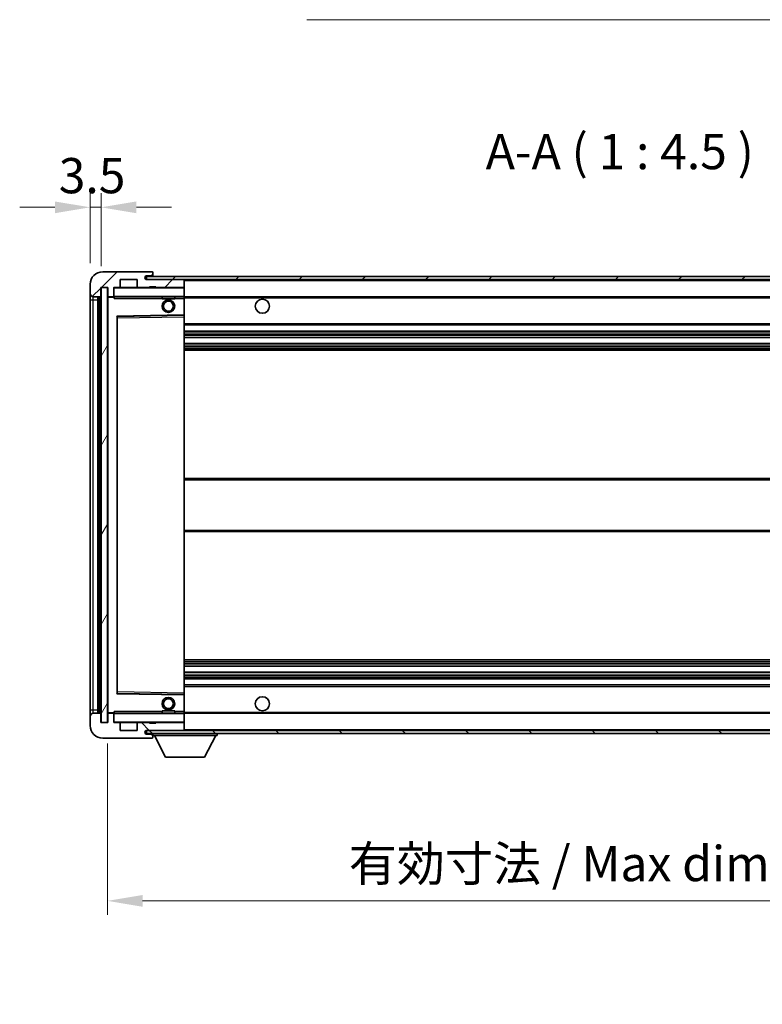
# Model space of a CAD drawing. Units: millimetres. Extents: x 0 to 9649, y 0 to 1265.
# Drawn here: x 2104 to 2341, y 768 to 1083 of the extents above; entities that cross this region are included whole.
import ezdxf

# ---------------------------------------------------------------- set-up
doc = ezdxf.new("R2010")
doc.units = ezdxf.units.MM
for name, color, linetype, lineweight in [('Dimension (ISO)', 7, 'Continuous', 18), ('Dimension (ISO) @ 1', 7, 'Continuous', 18), ('Hatch (ISO)', 1, 'Continuous', 18), ('Symbol (ISO)', 7, 'Continuous', 18), ('Symbol (ISO) @ 1', 7, 'Continuous', 18), ('Visible (ISO)', 7, 'Continuous', 35), ('Visible Narrow (ISO)', 7, 'Continuous', 25)]:
    doc.layers.add(name, color=color, linetype=linetype, lineweight=lineweight)
doc.styles.add('Note Text (TK)', font='MS PGothic.ttf')
doc.dimstyles.new('Default - Method 1b (TK)', dxfattribs={"dimscale": 3, "dimtxt": 2.5, "dimasz": 2.5, "dimexe": 1, "dimexo": 1.5, "dimgap": 1, "dimtad": 1, "dimtoh": 1, "dimrnd": 1e-08, "dimdsep": 46, "dimtxsty": 'Note Text (TK)', "dimcen": 0.09, "dimdle": 5, "dimclrd": 100, "dimclre": 100, "dimclrt": 7, "dimadec": 1, "dimazin": 1, "dimtfac": 1, "dimtmove": 0, "dimatfit": 3, "dimfxl": 1, "dimtolj": 1, "dimlwd": -1, "dimlwe": -1, "dimarcsym": 0})
doc.dimstyles.new('Default - Method 1b (TK)$7', dxfattribs={"dimscale": 3, "dimtxt": 2.5, "dimasz": 2.5, "dimexe": 1, "dimexo": 1.5, "dimgap": 1, "dimtad": 1, "dimtoh": 1, "dimrnd": 1e-08, "dimdsep": 46, "dimtxsty": 'Note Text (TK)', "dimcen": 0.09, "dimdle": 5, "dimclrd": 100, "dimclre": 100, "dimclrt": 7, "dimadec": 1, "dimazin": 1, "dimtfac": 1, "dimtmove": 0, "dimatfit": 3, "dimfxl": 1, "dimtolj": 1, "dimlwd": -1, "dimlwe": -1, "dimarcsym": 0})
pattern_1 = [(45, (1117.282, -35.532), (-10.10279, 10.10279), [])]
pattern_2 = [(135.0002, (1117.282, -35.532), (-10.10275, -10.10283), [])]

# ---------------------------------------------------------------- blocks, each defined once
blk = doc.blocks.new('*D98')
at = {"layer": 'Defpoints', "color": 0}
for p in [(2131.97, 858.46), (2456.97, 858.56), (2456.97, 801.48)]:
    blk.add_point(p, dxfattribs=at)
at = {"layer": 'Dimension (ISO)', "color": 100}
for p, q in [((2131.97, 851.71), (2131.97, 796.98)), ((2456.97, 851.81), (2456.97, 796.98)), ((2143.22, 801.48), (2445.72, 801.48))]:
    blk.add_line(p, q, dxfattribs=at)
for points in [[(2143.22, 803.35), (2143.22, 799.6), (2131.97, 801.48)], [(2445.72, 803.35), (2445.72, 799.6), (2456.97, 801.48)]]:
    blk.add_solid(points, dxfattribs=at)
at = {"layer": 'Dimension (ISO)', "color": 7, "insert": (2209.07, 813.39), "char_height": 11.25, "attachment_point": 4, "style": 'Note Text (TK)'}
blk.add_mtext('\\A1;\\fＭＳ Ｐゴシック|b0|i0;\\H11.2500;有効寸法 / Max dim. 325', dxfattribs=at)
blk = doc.blocks.new('*D100')
at = {"layer": 'Defpoints', "color": 0}
for p in [(2129.97, 1023.04), (2126.47, 998.46), (2129.97, 997.46)]:
    blk.add_point(p, dxfattribs=at)
at = {"layer": 'Dimension (ISO)', "color": 100}
for p, q in [((2126.47, 1005.21), (2126.47, 1027.54)), ((2129.97, 1004.21), (2129.97, 1027.54)), ((2115.22, 1023.04), (2103.97, 1023.04)), ((2126.47, 1023.04), (2129.97, 1023.04)), ((2141.22, 1023.04), (2152.47, 1023.04))]:
    blk.add_line(p, q, dxfattribs=at)
for points in [[(2115.22, 1024.91), (2115.22, 1021.16), (2126.47, 1023.04)], [(2141.22, 1024.91), (2141.22, 1021.16), (2129.97, 1023.04)]]:
    blk.add_solid(points, dxfattribs=at)
at = {"layer": 'Dimension (ISO)', "color": 7, "insert": (2116.43, 1033.16), "char_height": 11.25, "attachment_point": 4, "style": 'Note Text (TK)'}
blk.add_mtext('\\A1;3.5', dxfattribs=at)

msp = doc.modelspace()

# ---------------------------------------------------------------- hatches: boundary and pattern name
at = {"layer": 'Hatch (ISO)'}
h = msp.add_hatch(dxfattribs=at)
h.set_pattern_fill('ANSI31', color=256, scale=114.3, style=0)
h.set_pattern_definition(pattern_1)
edge = h.paths.add_edge_path()
edge.add_ellipse((2133.7673, 994.7561), major_axis=(0, -0.3), ratio=1, start_angle=0, end_angle=90)
edge.add_line((2134.0673, 994.7561), (2134.0673, 997.4561))
edge.add_line((2134.0673, 997.4561), (2135.7673, 997.4561))
edge.add_ellipse((2135.7673, 997.7561), major_axis=(0, -0.3), ratio=1, start_angle=0, end_angle=90)
edge.add_line((2136.0673, 997.7561), (2136.0673, 999.9561))
edge.add_line((2136.0673, 999.9561), (2141.4673, 999.9561))
edge.add_line((2141.4673, 999.9561), (2141.4673, 997.7561))
edge.add_ellipse((2141.7673, 997.7561), major_axis=(-0.3, 0), ratio=1, start_angle=0, end_angle=90)
edge.add_line((2141.7673, 997.4561), (2145.4673, 997.4561))
edge.add_line((2145.4673, 997.4561), (2145.4673, 997.6561))
edge.add_line((2145.4673, 997.6561), (2147.4673, 997.6561))
edge.add_line((2147.4673, 997.6561), (2147.4673, 997.4561))
edge.add_line((2147.4673, 997.4561), (2156.1673, 997.4561))
edge.add_ellipse((2156.1673, 997.7561), major_axis=(0, -0.3), ratio=1, start_angle=0, end_angle=90)
edge.add_line((2156.4673, 997.7561), (2156.4673, 999.6561))
edge.add_ellipse((2156.1673, 999.6561), major_axis=(0.3, 0), ratio=1, start_angle=0, end_angle=90)
edge.add_line((2156.1673, 999.9561), (2144.5923, 999.9561))
edge.add_ellipse((2144.5923, 1000.5811), major_axis=(0, -0.625), ratio=1, start_angle=348.463041, end_angle=360, ccw=False)
edge.add_ellipse((2144.5923, 1000.5811), major_axis=(-0.125, -0.6124), ratio=1, start_angle=191.536959, end_angle=360, ccw=False)
edge.add_line((2144.5923, 1001.2061), (2145.9673, 1001.2061))
edge.add_ellipse((2145.9673, 1001.7061), major_axis=(0, -0.5), ratio=1, start_angle=0, end_angle=90)
edge.add_line((2146.4673, 1001.7061), (2146.4673, 1002.1561))
edge.add_ellipse((2146.1673, 1002.1561), major_axis=(0.3, 0), ratio=1, start_angle=0, end_angle=90)
edge.add_line((2146.1673, 1002.4561), (2130.4673, 1002.4561))
edge.add_ellipse((2130.4673, 998.4561), major_axis=(0, 4), ratio=1, start_angle=0, end_angle=90)
edge.add_line((2126.4673, 998.4561), (2126.4673, 995.4561))
edge.add_ellipse((2127.4673, 995.4561), major_axis=(-1, 0), ratio=1, start_angle=0, end_angle=90)
edge.add_line((2127.4673, 994.4561), (2129.5673, 994.4561))
edge.add_ellipse((2129.5673, 994.7561), major_axis=(0, -0.3), ratio=1, start_angle=0, end_angle=90)
edge.add_line((2129.8673, 994.7561), (2129.8673, 997.4561))
edge.add_line((2129.8673, 997.4561), (2129.9673, 997.4561))
edge.add_line((2129.9673, 997.4561), (2131.9673, 997.4561))
edge.add_line((2131.9673, 997.4561), (2132.0673, 997.4561))
edge.add_line((2132.0673, 997.4561), (2132.0673, 994.7561))
edge.add_ellipse((2132.3673, 994.7561), major_axis=(-0.3, 0), ratio=1, start_angle=0, end_angle=90)
edge.add_line((2132.3673, 994.4561), (2133.7673, 994.4561))
h = msp.add_hatch(dxfattribs=at)
h.set_pattern_fill('ANSI31', color=256, scale=114.3, style=0)
h.set_pattern_definition(pattern_1)
edge = h.paths.add_edge_path()
edge.add_line((2463.9673, 995.2061), (2458.9673, 995.2061))
edge.add_line((2458.9673, 995.2061), (2458.9673, 994.2061))
edge.add_line((2458.9673, 994.2061), (2463.9673, 994.2061))
edge.add_ellipse((2463.9673, 995.7061), major_axis=(0, -1.5), ratio=1, start_angle=0, end_angle=90)
edge.add_line((2465.4673, 995.7061), (2465.4673, 999.4561))
edge.add_ellipse((2463.9673, 999.4561), major_axis=(1.5, 0), ratio=1, start_angle=0, end_angle=90)
edge.add_line((2463.9673, 1000.9561), (2144.4673, 1000.9561))
edge.add_line((2144.4673, 1000.9561), (2144.4673, 999.9687))
edge.add_line((2144.4673, 999.9687), (2144.4673, 999.9561))
edge.add_line((2144.4673, 999.9561), (2144.5923, 999.9561))
edge.add_line((2144.5923, 999.9561), (2156.1673, 999.9561))
edge.add_line((2156.1673, 999.9561), (2444.4673, 999.9561))
edge.add_line((2444.4673, 999.9561), (2450.3673, 999.9561))
edge.add_line((2450.3673, 999.9561), (2456.8673, 999.9561))
edge.add_line((2456.8673, 999.9561), (2463.4673, 999.9561))
edge.add_line((2463.4673, 999.9561), (2463.9673, 999.9561))
edge.add_ellipse((2463.9673, 999.4561), major_axis=(0, 0.5), ratio=1, start_angle=270, end_angle=360, ccw=False)
edge.add_line((2464.4673, 999.4561), (2464.4673, 995.7061))
edge.add_ellipse((2463.9673, 995.7061), major_axis=(0.5, 0), ratio=1, start_angle=270, end_angle=360, ccw=False)
h = msp.add_hatch(dxfattribs=at)
h.set_pattern_fill('ANSI31', color=256, scale=114.3, angle=14.999978, style=0)
h.set_pattern_definition([(60, (1117.282, -35.532), (-12.37334, 7.14375), [])])
h.paths.add_polyline_path([(2131.9673, 997.4561), (2129.9673, 997.4561), (2129.9673, 858.4561), (2131.9673, 858.4561)])
h = msp.add_hatch(dxfattribs=at)
h.set_pattern_fill('ANSI31', color=256, scale=114.3, angle=90.00021, style=0)
h.set_pattern_definition(pattern_2)
edge = h.paths.add_edge_path()
edge.add_ellipse((2133.7673, 861.1561), major_axis=(0.3, 0), ratio=1, start_angle=0, end_angle=90)
edge.add_line((2133.7673, 861.4561), (2132.3673, 861.4561))
edge.add_ellipse((2132.3673, 861.1561), major_axis=(0, 0.3), ratio=1, start_angle=0, end_angle=90)
edge.add_line((2132.0673, 861.1561), (2132.0673, 858.4561))
edge.add_line((2132.0673, 858.4561), (2131.9673, 858.4561))
edge.add_line((2131.9673, 858.4561), (2129.9673, 858.4561))
edge.add_line((2129.9673, 858.4561), (2129.8673, 858.4561))
edge.add_line((2129.8673, 858.4561), (2129.8673, 861.1561))
edge.add_ellipse((2129.5673, 861.1561), major_axis=(0.3, 0), ratio=1, start_angle=0, end_angle=90)
edge.add_line((2129.5673, 861.4561), (2127.4673, 861.4561))
edge.add_ellipse((2127.4673, 860.4561), major_axis=(0, 1), ratio=1, start_angle=0, end_angle=90)
edge.add_line((2126.4673, 860.4561), (2126.4673, 857.4561))
edge.add_ellipse((2130.4673, 857.4561), major_axis=(-4, 0), ratio=1, start_angle=0, end_angle=90)
edge.add_line((2130.4673, 853.4561), (2146.1673, 853.4561))
edge.add_ellipse((2146.1673, 853.7561), major_axis=(0, -0.3), ratio=1, start_angle=0, end_angle=90)
edge.add_line((2146.4673, 853.7561), (2146.4673, 854.2061))
edge.add_ellipse((2145.9673, 854.2061), major_axis=(0.5, 0), ratio=1, start_angle=0, end_angle=90)
edge.add_line((2145.9673, 854.7061), (2144.5923, 854.7061))
edge.add_ellipse((2144.5923, 855.3311), major_axis=(0, -0.625), ratio=1, start_angle=191.536959, end_angle=360, ccw=False)
edge.add_ellipse((2144.5923, 855.3311), major_axis=(-0.125, 0.6124), ratio=1, start_angle=348.463041, end_angle=360, ccw=False)
edge.add_line((2144.5923, 855.9561), (2156.1673, 855.9561))
edge.add_ellipse((2156.1673, 856.2561), major_axis=(0, -0.3), ratio=1, start_angle=0, end_angle=90)
edge.add_line((2156.4673, 856.2561), (2156.4673, 858.1561))
edge.add_ellipse((2156.1673, 858.1561), major_axis=(0.3, 0), ratio=1, start_angle=0, end_angle=90)
edge.add_line((2156.1673, 858.4561), (2147.4673, 858.4561))
edge.add_line((2147.4673, 858.4561), (2147.4673, 858.2561))
edge.add_line((2147.4673, 858.2561), (2145.4673, 858.2561))
edge.add_line((2145.4673, 858.2561), (2145.4673, 858.4561))
edge.add_line((2145.4673, 858.4561), (2141.7673, 858.4561))
edge.add_ellipse((2141.7673, 858.1561), major_axis=(0, 0.3), ratio=1, start_angle=0, end_angle=90)
edge.add_line((2141.4673, 858.1561), (2141.4673, 855.9561))
edge.add_line((2141.4673, 855.9561), (2136.0673, 855.9561))
edge.add_line((2136.0673, 855.9561), (2136.0673, 858.1561))
edge.add_ellipse((2135.7673, 858.1561), major_axis=(0.3, 0), ratio=1, start_angle=0, end_angle=90)
edge.add_line((2135.7673, 858.4561), (2134.0673, 858.4561))
edge.add_line((2134.0673, 858.4561), (2134.0673, 861.1561))
h = msp.add_hatch(dxfattribs=at)
h.set_pattern_fill('ANSI31', color=256, scale=114.3, angle=90.00021, style=0)
h.set_pattern_definition(pattern_2)
edge = h.paths.add_edge_path()
edge.add_line((2458.9673, 860.7061), (2463.9673, 860.7061))
edge.add_ellipse((2463.9673, 860.2061), major_axis=(0, 0.5), ratio=1, start_angle=270, end_angle=360, ccw=False)
edge.add_line((2464.4673, 860.2061), (2464.4673, 856.4561))
edge.add_ellipse((2463.9673, 856.4561), major_axis=(0.5, 0), ratio=1, start_angle=270, end_angle=360, ccw=False)
edge.add_line((2463.9673, 855.9561), (2463.4673, 855.9561))
edge.add_line((2463.4673, 855.9561), (2456.8673, 855.9561))
edge.add_line((2456.8673, 855.9561), (2450.3673, 855.9561))
edge.add_line((2450.3673, 855.9561), (2444.4673, 855.9561))
edge.add_line((2444.4673, 855.9561), (2156.1673, 855.9561))
edge.add_line((2156.1673, 855.9561), (2144.5923, 855.9561))
edge.add_line((2144.5923, 855.9561), (2144.4673, 855.9561))
edge.add_line((2144.4673, 855.9561), (2144.4673, 855.9435))
edge.add_line((2144.4673, 855.9435), (2144.4673, 854.9561))
edge.add_line((2144.4673, 854.9561), (2463.9673, 854.9561))
edge.add_ellipse((2463.9673, 856.4561), major_axis=(0, -1.5), ratio=1, start_angle=0, end_angle=90)
edge.add_line((2465.4673, 856.4561), (2465.4673, 860.2061))
edge.add_ellipse((2463.9673, 860.2061), major_axis=(1.5, 0), ratio=1, start_angle=0, end_angle=90)
edge.add_line((2463.9673, 861.7061), (2458.9673, 861.7061))
edge.add_line((2458.9673, 861.7061), (2458.9673, 860.7061))

# ---------------------------------------------------------------- linework, layer by layer
at = {"layer": 'Visible (ISO)'}
for p, q in [((2146.1673, 1002.4561), (2130.4673, 1002.4561)), ((2463.9673, 1000.9561), (2144.4673, 1000.9561)), ((2144.4673, 1000.9561), (2144.4673, 999.9561)), ((2144.5923, 1001.2061), (2145.9673, 1001.2061)), ((2145.9673, 1001.2061), (2146.2173, 1001.2061)), ((2146.1673, 1002.4561), (2146.2173, 1002.4561)), ((2146.4673, 1002.2061), (2146.4673, 1002.1561)), ((2146.4673, 1001.7061), (2146.4673, 1002.1561)), ((2146.4673, 1001.4561), (2146.4673, 1001.7061)), ((2146.4673, 1000.9561), (2146.4673, 1001.4561)), ((2126.4673, 998.4561), (2126.4673, 995.4561)), ((2129.8673, 994.7561), (2129.8673, 997.4561)), ((2129.8673, 997.4561), (2132.0673, 997.4561)), ((2131.9673, 997.4561), (2129.9673, 997.4561)), ((2129.9673, 997.4561), (2129.9673, 858.4561)), ((2131.9673, 858.4561), (2131.9673, 997.4561)), ((2132.0673, 997.4561), (2132.0673, 994.7561)), ((2134.0673, 994.7561), (2134.0673, 997.4561)), ((2134.0673, 997.4561), (2135.7673, 997.4561)), ((2141.7673, 997.4561), (2135.7673, 997.4561)), ((2136.0673, 997.7561), (2136.0673, 999.9561)), ((2136.0673, 999.9561), (2141.4673, 999.9561)), ((2141.4673, 999.9561), (2141.4673, 997.7561)), ((2141.7673, 997.4561), (2145.4673, 997.4561)), ((2144.4673, 999.9561), (2463.9673, 999.9561)), ((2156.1673, 999.9561), (2144.5923, 999.9561)), ((2145.4673, 997.4561), (2145.4673, 997.6561)), ((2145.4673, 997.6561), (2147.4673, 997.6561)), ((2147.4673, 997.4561), (2145.4673, 997.4561)), ((2147.4673, 997.6561), (2147.4673, 997.4561)), ((2147.4673, 997.4561), (2156.1673, 997.4561)), ((2156.3673, 997.4561), (2156.1673, 997.4561)), ((2156.4673, 999.6561), (2156.4673, 999.9561)), ((2156.4673, 997.7561), (2156.4673, 999.6561)), ((2156.4673, 997.3561), (2156.4673, 997.7561)), ((2156.4673, 994.5561), (2156.4673, 997.3561)), ((2126.4673, 995.4561), (2126.4673, 993.4561)), ((2127.4673, 994.4561), (2129.5673, 994.4561)), ((2128.9673, 861.4561), (2128.9673, 994.4561)), ((2129.2673, 994.4561), (2129.2673, 861.4561)), ((2132.0673, 994.3561), (2132.0673, 861.5561)), ((2132.3673, 994.4561), (2132.1673, 994.4561)), ((2132.3673, 994.4561), (2133.7673, 994.4561)), ((2134.0673, 994.4561), (2133.7673, 994.4561)), ((2134.0673, 994.7561), (2134.0673, 994.5561)), ((2134.0673, 994.5561), (2134.0673, 994.2878)), ((2134.1673, 994.4561), (2156.3673, 994.4561)), ((2149.4673, 994.4561), (2149.4673, 993.7561)), ((2153.4673, 994.4561), (2153.4673, 993.7561)), ((2156.4673, 993.9561), (2156.4673, 994.5561)), ((2156.4673, 994.4561), (2444.4673, 994.4561)), ((2126.4673, 993.4561), (2126.4673, 862.4561)), ((2153.4673, 993.7561), (2149.4673, 993.7561)), ((2156.4673, 988.6545), (2156.4673, 993.9561)), ((2135.0673, 867.8045), (2135.0673, 988.1077)), ((2135.1657, 988.2077), (2156.3689, 988.5545)), ((2156.4673, 988.0544), (2156.4673, 988.6545)), ((2156.4673, 867.8578), (2156.4673, 988.0544)), ((2156.4673, 985.4561), (2456.9673, 985.4561)), ((2156.4673, 983.4561), (2456.9673, 983.4561)), ((2156.4673, 981.4108), (2456.9673, 981.4108)), ((2156.4673, 979.5013), (2456.9673, 979.5013)), ((2156.4673, 977.4561), (2456.9673, 977.4561)), ((2156.4673, 936.4561), (2456.9673, 936.4561)), ((2156.4673, 919.4561), (2456.9673, 919.4561)), ((2156.4673, 878.4561), (2456.9673, 878.4561)), ((2156.4673, 876.4109), (2456.9673, 876.4109)), ((2156.4673, 874.5014), (2456.9673, 874.5014)), ((2156.4673, 872.4561), (2456.9673, 872.4561)), ((2156.4673, 870.4561), (2456.9673, 870.4561)), ((2156.3689, 867.3577), (2135.1657, 867.7045)), ((2156.4673, 867.2577), (2156.4673, 867.8578)), ((2156.4673, 861.9561), (2156.4673, 867.2577)), ((2126.4673, 862.4561), (2126.4673, 860.4561)), ((2149.4673, 862.1561), (2153.4673, 862.1561)), ((2149.4673, 861.4561), (2149.4673, 862.1561)), ((2153.4673, 861.4561), (2153.4673, 862.1561)), ((2156.4673, 861.3561), (2156.4673, 861.9561)), ((2126.4673, 860.4561), (2126.4673, 857.4561)), ((2129.5673, 861.4561), (2127.4673, 861.4561)), ((2129.8673, 858.4561), (2129.8673, 861.1561)), ((2132.0673, 861.1561), (2132.0673, 858.4561)), ((2132.1673, 861.4561), (2132.3673, 861.4561)), ((2133.7673, 861.4561), (2132.3673, 861.4561)), ((2133.7673, 861.4561), (2134.0673, 861.4561)), ((2134.0673, 861.6245), (2134.0673, 861.3561)), ((2134.0673, 861.3561), (2134.0673, 861.1561)), ((2134.0673, 858.4561), (2134.0673, 861.1561)), ((2156.3673, 861.4561), (2134.1673, 861.4561)), ((2156.4673, 861.4561), (2444.4673, 861.4561)), ((2156.4673, 858.5561), (2156.4673, 861.3561)), ((2132.0673, 858.4561), (2129.8673, 858.4561)), ((2129.9673, 858.4561), (2131.9673, 858.4561)), ((2135.7673, 858.4561), (2134.0673, 858.4561)), ((2135.7673, 858.4561), (2141.7673, 858.4561)), ((2136.0673, 855.9561), (2136.0673, 858.1561)), ((2141.4673, 855.9561), (2136.0673, 855.9561)), ((2141.4673, 858.1561), (2141.4673, 855.9561)), ((2145.4673, 858.4561), (2141.7673, 858.4561)), ((2463.9673, 855.9561), (2144.4673, 855.9561)), ((2144.4673, 855.9561), (2144.4673, 854.9561)), ((2144.5923, 855.9561), (2156.1673, 855.9561)), ((2145.4673, 858.2561), (2145.4673, 858.4561)), ((2145.4673, 858.4561), (2147.4673, 858.4561)), ((2147.4673, 858.2561), (2145.4673, 858.2561)), ((2156.1673, 858.4561), (2147.4673, 858.4561)), ((2147.4673, 858.4561), (2147.4673, 858.2561)), ((2156.1673, 858.4561), (2156.3673, 858.4561)), ((2156.4673, 858.1561), (2156.4673, 858.5561)), ((2156.4673, 856.2561), (2156.4673, 858.1561)), ((2156.4673, 856.0561), (2156.4673, 856.2561)), ((2130.4673, 853.4561), (2146.1673, 853.4561)), ((2144.4673, 854.9561), (2463.9673, 854.9561)), ((2145.9673, 854.7061), (2144.5923, 854.7061)), ((2146.2173, 854.7061), (2145.9673, 854.7061)), ((2146.2173, 853.4561), (2146.1673, 853.4561)), ((2146.4673, 854.9561), (2146.4673, 854.2561)), ((2146.4673, 854.2061), (2146.4673, 854.2561)), ((2146.4673, 854.2561), (2167.0673, 854.2561)), ((2146.4673, 853.7561), (2146.4673, 854.2061)), ((2146.4673, 853.7561), (2146.4673, 853.7061)), ((2150.5173, 847.3561), (2146.9673, 854.2561)), ((2163.0173, 847.3561), (2166.5673, 854.2561)), ((2167.0673, 854.9561), (2167.0673, 854.2561)), ((2150.5173, 847.3561), (2163.0173, 847.3561))]:
    msp.add_line(p, q, dxfattribs=at)
for centre, radius in [((2151.4673, 991.4561), 2), ((2151.4673, 991.4561), 1.5706), ((2181.4673, 991.4561), 2.25), ((2151.4673, 864.4561), 2), ((2151.4673, 864.4561), 1.5706), ((2181.4673, 864.4561), 2.25)]:
    msp.add_circle(centre, radius, dxfattribs=at)
for centre, radius, start, end in [((2130.4673, 998.4561), 4, 90, 180), ((2144.5923, 1000.5811), 0.625, 90, 270), ((2145.9673, 1001.7061), 0.5, 270, 0), ((2146.1673, 1002.1561), 0.3, 0, 90), ((2146.2173, 1002.2061), 0.25, 0, 90), ((2146.2173, 1001.4561), 0.25, 270, 0), ((2134.1673, 997.3561), 0.1, 90, 180), ((2135.7673, 997.7561), 0.3, 270, 0), ((2141.7673, 997.7561), 0.3, 180, 270), ((2156.1673, 999.6561), 0.3, 0, 90), ((2156.1673, 997.7561), 0.3, 270, 0), ((2156.3673, 997.3561), 0.1, 0, 90), ((2127.4673, 995.4561), 1, 180, 270), ((2129.5673, 994.7561), 0.3, 270, 0), ((2132.3673, 994.7561), 0.3, 180, 270), ((2132.1673, 994.3561), 0.1, 90, 180), ((2133.7673, 994.7561), 0.3, 270, 0), ((2134.1673, 994.5561), 0.1, 180, 270), ((2156.3673, 994.5561), 0.1, 270, 0), ((2135.1673, 988.1077), 0.1, 90.936997, 180), ((2156.3673, 988.6545), 0.1, 270.936997, 0), ((2135.1673, 867.8045), 0.1, 180, 269.063003), ((2156.3673, 867.2577), 0.1, 0, 89.063003), ((2127.4673, 860.4561), 1, 90, 180), ((2129.5673, 861.1561), 0.3, 0, 90), ((2132.1673, 861.5561), 0.1, 180, 270), ((2132.3673, 861.1561), 0.3, 90, 180), ((2133.7673, 861.1561), 0.3, 0, 90), ((2134.1673, 861.3561), 0.1, 90, 180), ((2156.3673, 861.3561), 0.1, 0, 90), ((2130.4673, 857.4561), 4, 180, 270), ((2134.1673, 858.5561), 0.1, 180, 270), ((2135.7673, 858.1561), 0.3, 0, 90), ((2141.7673, 858.1561), 0.3, 90, 180), ((2144.5923, 855.3311), 0.625, 90, 270), ((2156.1673, 858.1561), 0.3, 0, 90), ((2156.1673, 856.2561), 0.3, 270, 0), ((2156.3673, 858.5561), 0.1, 270, 0), ((2156.3673, 856.0561), 0.1, 270, 0), ((2145.9673, 854.2061), 0.5, 0, 90), ((2146.1673, 853.7561), 0.3, 270, 0), ((2146.2173, 854.4561), 0.25, 0, 90), ((2146.2173, 853.7061), 0.25, 270, 0)]:
    msp.add_arc(centre, radius, start, end, dxfattribs=at)
for points in [[(2134.1673, 993.9561), (2134.1222, 994.0569), (2134.0673, 994.1774), (2134.0673, 994.2878)], [(2134.0673, 861.6245), (2134.0673, 861.7348), (2134.1222, 861.8554), (2134.1673, 861.9561)]]:
    msp.add_open_spline(points, degree=3, dxfattribs=at)
at = {"layer": 'Visible Narrow (ISO)'}
for p, q in [((2146.2173, 1001.2061), (2146.2173, 1000.9561)), ((2134.1673, 997.3561), (2134.0673, 997.3561)), ((2134.1673, 997.4561), (2134.1673, 997.3561)), ((2134.1673, 994.5561), (2134.1673, 997.3561)), ((2134.1673, 997.3561), (2156.3673, 997.3561)), ((2156.3673, 999.9561), (2156.3673, 999.8797)), ((2156.3673, 997.5325), (2156.3673, 997.4561)), ((2156.3673, 997.4561), (2156.3673, 997.3561)), ((2156.3673, 997.3561), (2156.3673, 994.5561)), ((2156.4673, 997.3561), (2156.3673, 997.3561)), ((2156.4673, 999.6561), (2444.0091, 999.6561)), ((2127.4673, 993.4561), (2127.4673, 994.4561)), ((2129.5173, 861.4561), (2129.5173, 994.4561)), ((2132.1673, 994.3561), (2132.0673, 994.3561)), ((2132.1673, 994.4561), (2132.1673, 994.3561)), ((2132.1673, 994.3561), (2134.0673, 994.3561)), ((2132.1673, 861.5561), (2132.1673, 994.3561)), ((2134.0673, 994.5561), (2134.1673, 994.5561)), ((2134.1673, 994.5561), (2134.1673, 994.4561)), ((2156.3673, 994.5561), (2134.1673, 994.5561)), ((2134.1673, 993.9561), (2134.1673, 994.4561)), ((2156.3673, 994.4561), (2156.3673, 994.5561)), ((2156.3673, 994.5561), (2156.4673, 994.5561)), ((2156.3673, 994.4561), (2156.3673, 993.9561)), ((2156.4673, 994.1561), (2448.5118, 994.1561)), ((2126.4673, 993.4561), (2127.4673, 993.4561)), ((2127.4673, 862.4561), (2127.4673, 993.4561)), ((2127.4673, 993.4561), (2128.9673, 993.4561)), ((2134.1673, 993.9561), (2149.4673, 993.9561)), ((2153.4673, 993.9561), (2156.3673, 993.9561)), ((2156.4673, 993.9561), (2156.3673, 993.9561)), ((2156.3673, 993.9561), (2156.3673, 988.6545)), ((2156.3673, 988.6545), (2134.9673, 988.3045)), ((2134.9673, 988.3045), (2134.9673, 867.6077)), ((2134.9673, 988.3045), (2135.1657, 988.2077)), ((2135.0673, 988.1077), (2134.9673, 988.3045)), ((2135.1673, 987.7077), (2135.0673, 987.7077)), ((2135.1673, 987.7077), (2135.1657, 988.2077)), ((2135.1673, 987.7077), (2156.3673, 988.0544)), ((2135.1673, 868.2045), (2135.1673, 987.7077)), ((2156.4673, 988.6545), (2156.3673, 988.6545)), ((2156.3689, 988.5545), (2156.3673, 988.6545)), ((2156.3689, 988.5545), (2156.3673, 988.0544)), ((2156.4673, 988.0544), (2156.3673, 988.0544)), ((2156.3673, 988.0544), (2156.3673, 867.8578)), ((2156.4673, 985.9561), (2456.9673, 985.9561)), ((2156.4673, 982.9561), (2456.9673, 982.9561)), ((2156.4673, 982.4459), (2456.9673, 982.4459)), ((2156.4673, 982.1861), (2456.9673, 982.1861)), ((2156.4673, 981.451), (2456.9673, 981.451)), ((2156.4673, 979.4629), (2456.9673, 979.4629)), ((2156.4673, 978.7479), (2456.9673, 978.7479)), ((2156.4673, 978.4863), (2456.9673, 978.4863)), ((2156.4673, 977.9561), (2456.9673, 977.9561)), ((2156.4673, 935.9561), (2456.9673, 935.9561)), ((2156.4673, 919.9561), (2456.9673, 919.9561)), ((2156.4673, 877.9561), (2456.9673, 877.9561)), ((2156.4673, 877.4259), (2456.9673, 877.4259)), ((2156.4673, 877.1643), (2456.9673, 877.1643)), ((2156.4673, 876.4494), (2456.9673, 876.4494)), ((2156.4673, 874.4612), (2456.9673, 874.4612)), ((2156.4673, 873.7261), (2456.9673, 873.7261)), ((2156.4673, 873.4663), (2456.9673, 873.4663)), ((2156.4673, 872.9561), (2456.9673, 872.9561)), ((2135.1673, 868.2045), (2135.0673, 868.2045)), ((2135.1657, 867.7045), (2135.1673, 868.2045)), ((2156.3673, 867.8578), (2135.1673, 868.2045)), ((2156.4673, 869.9561), (2456.9673, 869.9561)), ((2134.9673, 867.6077), (2135.0673, 867.8045)), ((2135.1657, 867.7045), (2134.9673, 867.6077)), ((2134.9673, 867.6077), (2156.3673, 867.2577)), ((2156.4673, 867.8578), (2156.3673, 867.8578)), ((2156.3673, 867.8578), (2156.3689, 867.3577)), ((2156.3673, 867.2577), (2156.3689, 867.3577)), ((2156.3673, 867.2577), (2156.4673, 867.2577)), ((2156.3673, 867.2577), (2156.3673, 861.9561)), ((2126.4673, 862.4561), (2127.4673, 862.4561)), ((2127.4673, 861.4561), (2127.4673, 862.4561)), ((2127.4673, 862.4561), (2128.9673, 862.4561)), ((2134.1673, 861.4561), (2134.1673, 861.9561)), ((2149.4673, 861.9561), (2134.1673, 861.9561)), ((2156.3673, 861.9561), (2153.4673, 861.9561)), ((2156.4673, 861.9561), (2156.3673, 861.9561)), ((2156.3673, 861.9561), (2156.3673, 861.4561)), ((2132.0673, 861.5561), (2132.1673, 861.5561)), ((2134.0673, 861.5561), (2132.1673, 861.5561)), ((2132.1673, 861.5561), (2132.1673, 861.4561)), ((2134.1673, 861.3561), (2134.0673, 861.3561)), ((2134.1673, 861.4561), (2134.1673, 861.3561)), ((2134.1673, 858.5561), (2134.1673, 861.3561)), ((2134.1673, 861.3561), (2156.3673, 861.3561)), ((2156.3673, 861.4561), (2156.3673, 861.3561)), ((2156.3673, 861.3561), (2156.3673, 858.5561)), ((2156.4673, 861.3561), (2156.3673, 861.3561)), ((2156.4673, 861.7561), (2448.5118, 861.7561)), ((2134.0673, 858.5561), (2134.1673, 858.5561)), ((2134.1673, 858.5561), (2134.1673, 858.4561)), ((2156.3673, 858.5561), (2134.1673, 858.5561)), ((2156.3673, 858.4561), (2156.3673, 858.5561)), ((2156.3673, 858.5561), (2156.4673, 858.5561)), ((2156.3673, 858.4561), (2156.3673, 858.3797)), ((2156.3673, 856.0325), (2156.3673, 855.9561)), ((2156.4673, 856.2561), (2444.0091, 856.2561)), ((2146.2173, 854.9561), (2146.2173, 854.7061))]:
    msp.add_line(p, q, dxfattribs=at)

# ---------------------------------------------------------------- texts
at = {"layer": 'Symbol (ISO)', "color": 7, "insert": (2252.8054, 1031.7061), "char_height": 11.25, "attachment_point": 7, "style": 'Note Text (TK)'}
msp.add_mtext('A-A ( 1 : 4.5 )', dxfattribs=at)

# ---------------------------------------------------------------- dimensions: what is measured, and where the dimension line sits
at = {"layer": 'Dimension (ISO) @ 1', "color": 100}
dim = msp.add_linear_dim(base=(2129.9673, 1023.0368), p1=(2126.4673, 998.4561), p2=(2129.9673, 997.4561), angle=180, dimstyle='Default - Method 1b (TK)', override={"dimscale": 1, "dimtxt": 11.25, "dimasz": 11.25, "dimexe": 4.5, "dimexo": 6.75, "dimgap": 4.5, "dimtoh": 0, "dimdec": 2, "dimcen": 0.405, "dimtol": 0, "dimlim": 0, "dimtp": 0, "dimtm": 0, "dimtdec": 2, "dimtix": 0, "dimtofl": 1, "dimtmove": 0, "dimatfit": 1}, dxfattribs=at)
dim.commit()
dim.dimension.update_dxf_attribs({"geometry": '*D100', "text_midpoint": (2128.2173, 1023.0368), "dimtype": 128})
dim = msp.add_linear_dim(base=(2456.9673, 801.4764), p1=(2131.9673, 858.4561), p2=(2456.9673, 858.5561), text='\\fＭＳ Ｐゴシック|b0|i0;\\H11.2500;有効寸法 / Max dim. <>', dimstyle='Default - Method 1b (TK)', override={"dimscale": 1, "dimtxt": 11.25, "dimasz": 11.25, "dimexe": 4.5, "dimexo": 6.75, "dimgap": 4.5, "dimtoh": 0, "dimdec": 2, "dimcen": 0.405, "dimtol": 0, "dimlim": 0, "dimtp": 0, "dimtm": 0, "dimtdec": 2, "dimtix": 0, "dimtofl": 0, "dimtmove": 0, "dimatfit": 1}, dxfattribs=at)
dim.commit()
dim.dimension.update_dxf_attribs({"geometry": '*D98', "text_midpoint": (2294.4673, 801.4764), "dimtype": 128})

# ---------------------------------------------------------------- leaders
at = {"layer": 'Symbol (ISO) @ 1', "color": 100, "annotation_type": 0, "has_hookline": 1, "hookline_direction": 1, "text_width": 190.8665}
msp.add_leader([(2446.3789, 998.3273), (2397.7374, 1082.9807), (2386.4874, 1082.9807)], dimstyle='Default - Method 1b (TK)$7', override={"dimscale": 1, "dimtxt": 11.25, "dimasz": 11.25, "dimgap": 0, "dimtad": 1}, dxfattribs=at)

doc.saveas('drawing.dxf')
